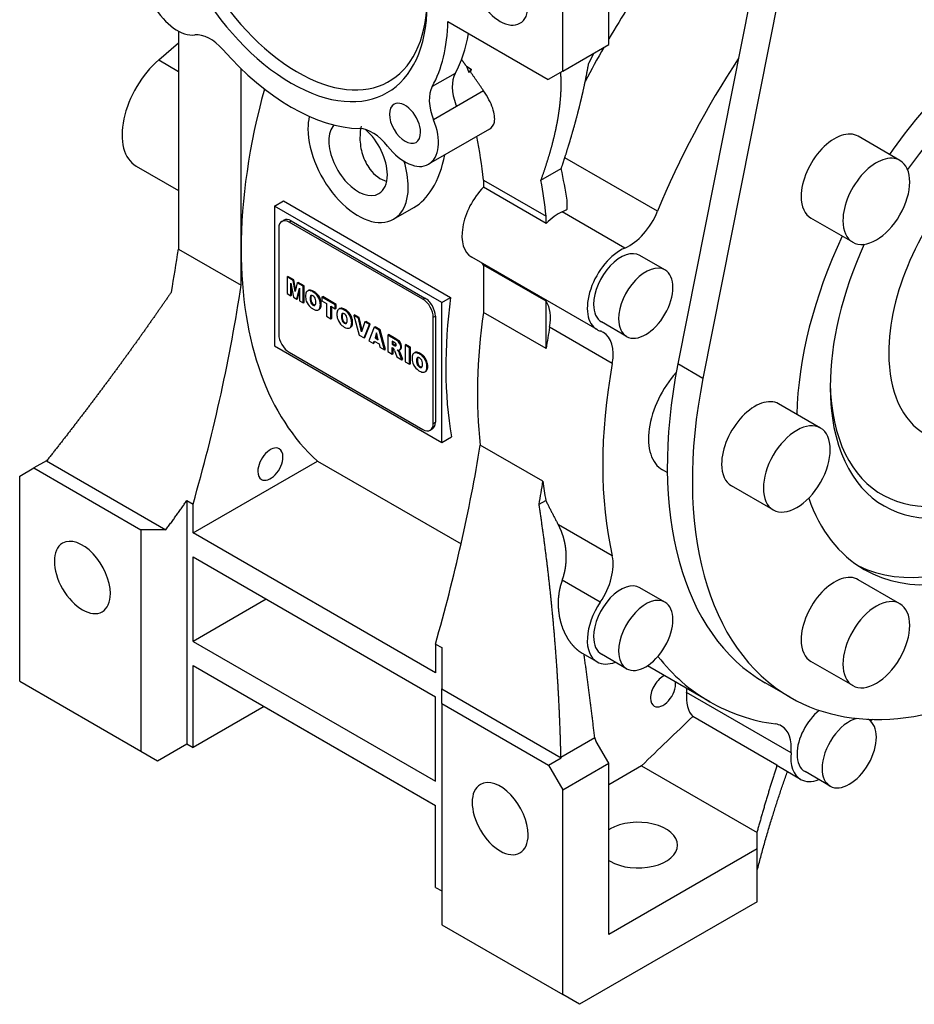
# Model space of a CAD drawing. Units: millimetres. Extents: x -1483 to 234, y -550 to 673.
# Drawn here: x -191 to -39, y -123 to 44 of the extents above; entities that cross this region are included whole.
import ezdxf

# ---------------------------------------------------------------- set-up
doc = ezdxf.new("R2010")
doc.units = ezdxf.units.MM
doc.layers.add('View', color=7, linetype='Continuous')

msp = doc.modelspace()

# ---------------------------------------------------------------- linework, layer by layer
at = {"layer": 'View'}
for p, q in [((-45.10336, 158.1913), (-79.33536, -14.6657)), ((-40.86036, 155.7423), (-75.09336, -17.1152)), ((-98.80936, 34.92), (-98.80936, 73.7033)), ((-91.03136, 39.4108), (-91.03136, 72.4793)), ((-163.86356, 41.6803), (-163.86356, 4.7872)), ((-118.26466, 43.2943), (-101.28436, 33.4912)), ((-167.20956, 36.8019), (-163.86356, 39.6786)), ((-98.80936, 34.92), (-91.03136, 39.4108)), ((-167.20956, 36.8019), (-163.86356, 34.8701)), ((-94.43036, 36.2281), (-93.50636, 37.9819)), ((-153.25696, 4.7096), (-153.25696, 35.3053)), ((-115.10946, 35.7198), (-114.30046, 35.2527)), ((-115.10946, 35.7198), (-114.70916, 34.688)), ((-117.02576, 34.5212), (-120.91476, 32.2759)), ((-114.47166, 34.8251), (-114.70916, 34.688)), ((-98.80936, 34.92), (-101.28436, 33.4912)), ((-112.21956, 31.5695), (-116.80056, 28.9247)), ((-116.80056, 28.9247), (-120.68966, 26.6793)), ((-111.19486, 25.107), (-121.52176, 19.1447)), ((-41.75036, 19.7873), (-48.82136, 23.8698)), ((-82.78136, 11.1855), (-98.47336, 20.2452)), ((-171.02786, 18.837), (-163.86356, 14.7007)), ((-102.51036, 16.4298), (-99.07536, 18.4133)), ((-112.24486, 16.4631), (-101.63836, 10.3394)), ((-112.24486, 16.4631), (-112.24486, 15.2558)), ((-101.63836, 9.132), (-112.24486, 15.2558)), ((-147.60016, 12.0581), (-146.08186, 12.9347)), ((-147.60016, 12.0581), (-147.60016, -11.6203)), ((-119.31586, -4.2718), (-147.60016, 12.0581)), ((-146.08186, 12.9347), (-117.79756, -3.3952)), ((-127.45806, 9.8308), (-124.01296, 11.8198)), ((-98.06036, 11.5242), (-98.06036, 13.0355)), ((-101.63836, 9.132), (-101.63836, 10.3394)), ((-88.30236, 4.9607), (-98.90936, 11.0845)), ((-49.75036, 5.9309), (-56.82136, 10.0134)), ((-146.37526, 9.4753), (-146.02176, 9.6794)), ((-145.12526, 9.3514), (-144.77176, 9.5556)), ((-122.49786, -3.7125), (-145.12526, 9.3514)), ((-144.77176, 9.5556), (-122.14426, -3.5084)), ((-146.89306, 8.3308), (-146.89306, -9.6321)), ((-163.86356, 4.7872), (-153.25696, -1.3365)), ((-153.25696, -1.3365), (-153.25696, 4.7096)), ((-93.01536, -8.8592), (-114.22896, 3.3883)), ((-81.52336, 1.2487), (-85.76536, 3.6982)), ((-101.63836, -4.0588), (-112.24486, 2.0649)), ((-112.24486, 2.0649), (-112.24486, -5.9482)), ((-145.49136, 0.0628), (-145.34986, 0.1445)), ((-144.47716, -0.5227), (-145.49136, 0.0628)), ((-145.49136, 0.0628), (-145.49136, -2.747)), ((-144.33576, -0.441), (-145.34986, 0.1445)), ((-144.85566, -3.114), (-144.85566, -0.9877)), ((-144.85566, -0.9877), (-144.40076, -3.3767)), ((-144.47716, -0.5227), (-144.33576, -0.441)), ((-144.11546, -2.4244), (-144.47716, -0.5227)), ((-144.02726, -2.0631), (-144.33576, -0.441)), ((-143.75326, -0.9407), (-144.11546, -2.4244)), ((-143.75326, -0.9407), (-143.61176, -0.859)), ((-142.74256, -1.5242), (-143.75326, -0.9407)), ((-142.60116, -1.4425), (-143.61176, -0.859)), ((-142.74256, -1.5242), (-142.60116, -1.4425)), ((-142.74256, -4.334), (-142.74256, -1.5242)), ((-142.60116, -4.2524), (-142.60116, -1.4425)), ((-145.49136, -2.747), (-144.85566, -3.114)), ((-144.85566, -3.114), (-144.71416, -3.0324)), ((-144.71416, -3.0324), (-144.71416, -1.7304)), ((-143.83366, -3.7041), (-143.37826, -1.8406)), ((-143.69216, -3.6224), (-143.37826, -2.3377)), ((-143.37826, -1.8406), (-143.37826, -3.967)), ((-142.02606, -2.3213), (-141.88466, -2.2396)), ((-141.54486, -3.2259), (-141.40336, -3.1442)), ((-141.50766, -2.2912), (-141.36626, -2.2096)), ((-141.09746, -2.474), (-140.95606, -2.3923)), ((-140.68776, -2.7692), (-140.54636, -2.6876)), ((-139.58946, -3.3446), (-139.44806, -3.263)), ((-137.17236, -4.5768), (-139.44806, -3.263)), ((-144.40076, -3.3767), (-143.83366, -3.7041)), ((-143.83366, -3.7041), (-143.69216, -3.6224)), ((-143.37826, -3.967), (-142.74256, -4.334)), ((-142.74256, -4.334), (-142.60116, -4.2524)), ((-141.59816, -3.6279), (-141.45676, -3.5463)), ((-141.54486, -4.0915), (-141.40336, -4.0099)), ((-141.35286, -4.4786), (-141.21146, -4.3969)), ((-141.10196, -4.6991), (-140.96056, -4.6174)), ((-140.84836, -4.767), (-140.70686, -4.6854)), ((-139.97886, -3.8281), (-139.83746, -3.7465)), ((-139.84946, -4.6376), (-139.70796, -4.5559)), ((-137.31376, -4.6585), (-139.58946, -3.3446)), ((-139.58946, -3.3446), (-139.58946, -4.0058)), ((-139.58946, -4.0058), (-138.83256, -4.4428)), ((-138.83256, -4.4428), (-138.83256, -6.5914)), ((-138.07066, -7.0313), (-138.07066, -4.8827)), ((-138.07066, -4.8827), (-137.31376, -5.3197)), ((-137.92926, -6.9497), (-137.92926, -4.9643)), ((-137.31376, -4.6585), (-137.17236, -4.5768)), ((-137.31376, -5.3197), (-137.31376, -4.6585)), ((-137.17236, -5.238), (-137.17236, -4.5768)), ((-122.49786, -3.7125), (-122.14426, -3.5084)), ((-119.31586, -4.2718), (-117.79756, -3.3952)), ((-119.31586, -27.9502), (-119.31586, -4.2718)), ((-101.63836, -12.072), (-101.63836, -4.0588)), ((-140.17956, -5.5046), (-140.03816, -5.4229)), ((-139.97886, -5.2975), (-139.83746, -5.2159)), ((-138.83256, -6.5914), (-138.07066, -7.0313)), ((-137.31376, -5.3197), (-137.17236, -5.238)), ((-136.72276, -5.3831), (-136.58136, -5.3015)), ((-136.29486, -6.6898), (-136.15346, -6.6081)), ((-136.24156, -6.2877), (-136.10006, -6.2061)), ((-136.20436, -5.3531), (-136.06296, -5.2714)), ((-135.79416, -5.5358), (-135.65276, -5.4542)), ((-135.38446, -5.8311), (-135.24306, -5.7495)), ((-134.20456, -6.4536), (-134.06316, -6.3719)), ((-133.41076, -6.9119), (-134.20456, -6.4536)), ((-134.20456, -6.4536), (-133.27926, -9.7977)), ((-133.26926, -6.8303), (-134.06316, -6.3719)), ((-120.73006, -6.7744), (-120.37656, -6.5703)), ((-120.37656, -6.5703), (-120.37656, -24.5332)), ((-101.63836, -12.072), (-112.24486, -5.9482)), ((-138.07066, -7.0313), (-137.92926, -6.9497)), ((-136.24156, -7.1534), (-136.10006, -7.0718)), ((-136.04956, -7.5404), (-135.90816, -7.4588)), ((-135.79866, -7.7609), (-135.65726, -7.6793)), ((-135.54506, -7.8289), (-135.40356, -7.7472)), ((-134.67556, -6.89), (-134.53406, -6.8084)), ((-134.67556, -8.3594), (-134.53406, -8.2777)), ((-134.54616, -7.6994), (-134.40466, -7.6178)), ((-133.41076, -6.9119), (-133.26926, -6.8303)), ((-132.86066, -9.2406), (-133.41076, -6.9119)), ((-132.76826, -8.9511), (-133.26926, -6.8303)), ((-132.31886, -7.5423), (-132.86066, -9.2406)), ((-132.45726, -10.2722), (-131.54826, -7.9872)), ((-132.31886, -7.5423), (-132.17746, -7.4606)), ((-131.54826, -7.9872), (-132.31886, -7.5423)), ((-132.31586, -10.1906), (-131.40676, -7.9056)), ((-131.40676, -7.9056), (-132.17746, -7.4606)), ((-131.54826, -7.9872), (-131.40676, -7.9056)), ((-120.73006, -24.7373), (-120.73006, -6.7744)), ((-88.02336, -10.0096), (-92.26536, -7.5601)), ((-134.87626, -8.5665), (-134.73486, -8.4848)), ((-133.27926, -9.7977), (-132.45726, -10.2722)), ((-130.73996, -8.4539), (-131.63176, -10.7488)), ((-130.73996, -8.4539), (-130.59856, -8.3722)), ((-129.88256, -8.9489), (-130.73996, -8.4539)), ((-129.74106, -8.8673), (-130.59856, -8.3722)), ((-130.31936, -9.4165), (-130.57656, -10.2627)), ((-130.26876, -9.6337), (-130.43516, -10.181)), ((-130.05176, -10.5657), (-130.31936, -9.4165)), ((-129.88256, -8.9489), (-129.74106, -8.8673)), ((-128.97546, -12.2825), (-129.88256, -8.9489)), ((-128.83406, -12.2008), (-129.74106, -8.8673)), ((-128.45506, -9.7731), (-128.31366, -9.6914)), ((-128.45506, -9.7731), (-128.45506, -12.5829)), ((-127.19236, -10.5021), (-128.45506, -9.7731)), ((-127.05096, -10.4204), (-128.31366, -9.6914)), ((-90.43536, -14.5705), (-101.04236, -8.4468)), ((-147.60016, -11.6203), (-119.31586, -27.9502)), ((-132.45726, -10.2722), (-132.31586, -10.1906)), ((-131.63176, -10.7488), (-130.85766, -11.1958)), ((-130.85766, -11.1958), (-130.73496, -10.7932)), ((-130.85766, -11.1958), (-130.71616, -11.1141)), ((-130.73496, -10.7932), (-129.89296, -11.2793)), ((-130.71616, -11.1141), (-130.63586, -10.8504)), ((-130.57656, -10.2627), (-130.43516, -10.181)), ((-130.57656, -10.2627), (-130.05176, -10.5657)), ((-130.43516, -10.181), (-130.09576, -10.377)), ((-129.89296, -11.2793), (-129.77026, -11.8236)), ((-127.36156, -10.9899), (-127.69566, -10.797)), ((-127.69566, -10.797), (-127.69566, -11.3433)), ((-127.69566, -11.3433), (-127.55426, -11.2616)), ((-127.69566, -11.3433), (-127.37486, -11.5285)), ((-127.55426, -10.8787), (-127.55426, -11.2616)), ((-127.55426, -11.2616), (-127.23346, -11.4469)), ((-127.37486, -11.5285), (-127.23346, -11.4469)), ((-127.19236, -10.5021), (-127.05096, -10.4204)), ((-127.13366, -11.6184), (-127.01716, -11.5511)), ((-126.77326, -10.7804), (-126.63186, -10.6987)), ((-126.29956, -11.4611), (-126.15816, -11.3794)), ((-125.51566, -11.4702), (-125.37416, -11.3885)), ((-124.75376, -11.91), (-125.51566, -11.4702)), ((-125.51566, -11.4702), (-125.51566, -14.28)), ((-124.61236, -11.8284), (-125.37416, -11.3885)), ((-145.12526, -12.694), (-122.49786, -25.7579)), ((-129.77026, -11.8236), (-128.97546, -12.2825)), ((-128.97546, -12.2825), (-128.83406, -12.2008)), ((-128.45506, -12.5829), (-127.69316, -13.0228)), ((-127.69316, -13.0228), (-127.69316, -11.8938)), ((-127.69316, -11.8938), (-127.62916, -11.9308)), ((-127.69316, -13.0228), (-127.55176, -12.9411)), ((-127.55176, -12.9411), (-127.55176, -11.9851)), ((-127.31086, -12.3921), (-126.91116, -13.4743)), ((-126.65246, -12.4924), (-126.51106, -12.4108)), ((-126.43886, -12.2838), (-126.29746, -12.2021)), ((-126.42856, -12.9493), (-126.28706, -12.8676)), ((-126.05156, -13.9706), (-126.42856, -12.9493)), ((-125.91016, -13.8889), (-126.28706, -12.8676)), ((-124.75376, -11.91), (-124.61236, -11.8284)), ((-124.75376, -14.7198), (-124.75376, -11.91)), ((-124.61236, -14.6382), (-124.61236, -11.8284)), ((-123.99486, -12.8276), (-123.85336, -12.7459)), ((-123.47646, -12.7975), (-123.33506, -12.7159)), ((-123.06626, -12.9803), (-122.92486, -12.8986)), ((-122.65656, -13.2756), (-122.51516, -13.1939)), ((-126.91116, -13.4743), (-126.05156, -13.9706)), ((-126.05156, -13.9706), (-125.91016, -13.8889)), ((-125.51566, -14.28), (-124.75376, -14.7198)), ((-124.75376, -14.7198), (-124.61236, -14.6382)), ((-123.56696, -14.1342), (-123.42546, -14.0526)), ((-123.51356, -13.7322), (-123.37216, -13.6505)), ((-123.51356, -14.5979), (-123.37216, -14.5162)), ((-123.32166, -14.9849), (-123.18026, -14.9032)), ((-121.94756, -14.3345), (-121.80616, -14.2528)), ((-75.09336, -17.1152), (-79.33536, -14.6657)), ((-123.07076, -15.2054), (-122.92926, -15.1237)), ((-122.81706, -15.2733), (-122.67566, -15.1917)), ((-122.14836, -16.0109), (-122.00696, -15.9293)), ((-121.94756, -15.8038), (-121.80616, -15.7222)), ((-121.81816, -15.1439), (-121.67676, -15.0622)), ((-55.21136, -25.5127), (-62.28336, -21.4303)), ((-120.73006, -24.7373), (-120.37656, -24.5332)), ((-121.24786, -25.8817), (-120.89426, -25.6776)), ((-119.31586, -27.9502), (-117.67666, -27.0038)), ((-102.16836, -34.5159), (-112.77536, -28.3921)), ((-186.21176, -31.0549), (-188.33306, -32.2797)), ((-186.21176, -31.0549), (-165.98496, -42.7329)), ((-161.38876, -43.2595), (-140.33636, -31.1049)), ((-140.33636, -31.1049), (-116.03906, -45.133)), ((-190.73366, -33.6657), (-188.33306, -32.2797)), ((-188.33306, -32.2797), (-170.22756, -42.7329)), ((-81.12536, -33.0684), (-81.93236, -32.6023)), ((-190.73366, -68.36671), (-190.73366, -33.6657)), ((-63.21136, -39.3692), (-70.28336, -35.2867)), ((-162.44936, -37.7872), (-161.38876, -38.3996)), ((-162.44936, -37.7872), (-162.44936, -78.9813)), ((-102.83536, -38.416), (-101.69936, -37.7601)), ((-161.38876, -43.2595), (-161.38876, -38.3996)), ((-170.22756, -42.7329), (-170.22756, -80.2059)), ((-165.98496, -42.7329), (-170.22756, -42.7329)), ((-120.37656, -66.93793), (-161.38876, -43.2595)), ((-90.43536, -47.1735), (-99.56036, -41.9053)), ((-161.38876, -47.342), (-120.37656, -71.0204)), ((-161.38876, -61.6307), (-161.38876, -47.342)), ((-92.47936, -55.00899), (-98.91636, -51.29254)), ((-41.75036, -55.26826), (-48.82136, -51.18577)), ((-81.52336, -54.99405), (-85.76536, -52.54456)), ((-149.01436, -54.48636), (-161.38876, -61.6307)), ((-161.38876, -61.6307), (-120.37656, -85.3091)), ((-120.37656, -62.07796), (-120.37656, -66.93793)), ((-120.37656, -62.07796), (-119.31586, -62.69034)), ((-93.01536, -65.10193), (-95.50236, -63.66647)), ((-88.02336, -66.25238), (-92.26536, -63.80289)), ((-161.38876, -79.5936), (-161.38876, -65.71318)), ((-161.38876, -65.71318), (-120.37656, -89.3916)), ((-73.95336, -71.8546), (-84.50136, -65.76453)), ((-49.75036, -69.1247), (-56.82136, -65.04218)), ((-190.73366, -68.36671), (-170.22756, -80.2059)), ((-119.31586, -69.6773), (-99.08936, -81.3552)), ((-119.31586, -72.1268), (-119.31586, -69.6773)), ((-60.32136, -71.1044), (-64.56336, -68.65487)), ((-120.37656, -85.3091), (-120.37656, -71.0204)), ((-60.18636, -80.4746), (-77.86336, -70.2684)), ((-149.36796, -72.6534), (-161.38876, -79.5936)), ((-149.36796, -72.6534), (-120.37656, -89.3916)), ((-119.31586, -72.1268), (-101.21036, -82.58)), ((-119.31586, -72.1268), (-119.31586, -109.5998)), ((-62.56536, -82.5797), (-76.80236, -74.3596)), ((-47.08136, -74.8789), (-47.19036, -74.8162)), ((-99.13136, -81.2082), (-93.40936, -77.9048)), ((-167.39906, -81.8389), (-162.44936, -78.9813)), ((-162.44936, -78.9813), (-161.38876, -79.5936)), ((-91.03136, -82.2472), (-93.15536, -78.5681)), ((-170.22756, -80.2059), (-167.39906, -81.8389)), ((-101.21036, -82.58), (-99.08936, -81.3552)), ((-101.21036, -82.58), (-98.80936, -86.738)), ((-98.80936, -86.738), (-91.03136, -82.2472)), ((-91.03136, -111.2329), (-91.03136, -82.2472)), ((-85.47636, -82.7143), (-91.03136, -85.9215)), ((-85.47636, -82.7143), (-65.92936, -93.9999)), ((-58.57436, -84.9867), (-62.33636, -82.8148)), ((-53.58136, -86.1372), (-57.82436, -83.6877)), ((-98.80936, -121.439), (-98.80936, -86.738)), ((-120.37656, -103.272), (-120.37656, -89.3916)), ((-65.92936, -93.9999), (-65.92936, -93.8409)), ((-65.92936, -96.7401), (-65.92936, -93.9999)), ((-65.92936, -96.7401), (-91.03136, -111.2329)), ((-65.92936, -105.7215), (-65.92936, -96.7401)), ((-120.37656, -103.272), (-119.31586, -103.8844)), ((-65.92936, -105.7215), (-95.98136, -123.072)), ((-119.31586, -109.5998), (-98.80936, -121.439)), ((-95.98136, -123.072), (-98.80936, -121.439))]:
    msp.add_line(p, q, dxfattribs=at)
for centre, major_axis, start_param, end_param in [((-144.77176, 59.4153), (-16.25, 28.1458), 5.49779, 10.210175307), ((-143.71106, 60.0273), (-15.5, 26.8468), 5.5217, 10.186265307), ((-164.02176, 48.3013), (-4, 6.9282), 0.238622, 2.90297), ((-109.41636, 48.8003), (-3.35, 5.80237), 0, 3.14159), ((-109.41636, 48.8003), (-3.35, 5.80237), 3.14159, 3.92699), ((-47.89836, 14.0994), (43.733, 75.7478), -4.80023, -4.726), ((-22.44236, -0.5976), (27.5, 47.6314), -3.10301, -0.038579), ((-20.32136, -1.8223), (-27.5, -47.6314), 0, 3.14159), ((-144.77176, 59.4153), (-18.75, 32.476), 3.47528, 3.90032), ((-20.32136, -1.8223), (-27.5, -47.6314), 3.9506, 4.56642), ((-158.50696, 34.6551), (-3.5, 6.06218), 5.04607, 6.04456), ((-140.88266, 61.6603), (-18.75, 32.476), 3.47528, 3.75278), ((-144.77176, 59.4153), (-18.75, 32.476), 1.90448, 2.80791), ((-47.89836, 14.0994), (43.733, 75.7478), -4.70678, -4.63155), ((-165.27786, 28.7963), (5.75, 9.95929), -5.25794, -3.14159), ((-30.22036, 3.8932), (43.733, 75.7478), -4.81779, -4.4821), ((-137.34706, 63.7013), (-18.75, 32.476), 3.3793, 3.40966), ((-22.44236, -0.5976), (-22, -38.1051), 3.92699, 4.54526), ((-112.57246, 29.4553), (-3.5, 6.06218), 0.333685, 1.28582), ((-92.44536, 39.819), (43, 74.4782), -4.2892, -3.92699), ((-116.46156, 27.2099), (-3.5, 6.06218), 0.333685, 1.33217), ((-125.52176, 26.0729), (-1.8625, 3.22594), 0, 3.14159), ((-125.52176, 26.0729), (-1.8625, 3.22594), 3.92699, 6.283185307), ((-22.44236, -0.5976), (15, 25.9808), 0, 2.356195307), ((-133.45806, 20.2231), (-6, 10.3923), 0.554213, 0.785398), ((-125.52176, 26.0729), (-4, 6.9282), 3.14159, 4.47377), ((-133.45806, 20.2231), (-6, 10.3923), 0.785398, 3.14159), ((-133.45806, 20.2231), (-3.5, 6.06218), 0.192288, 0.785398), ((-131.03646, 18.7951), (-3.5, 6.06218), 4.95101, 5.9495), ((-133.45806, 20.2231), (-3.5, 6.06218), 3.92699, 5.23994), ((-125.52176, 26.0729), (-1.8625, 3.22594), 3.14159, 3.92699), ((-207.70179, -52.11333), (68, 117.779), -0.663846, -0.590532), ((-52.82136, 16.9416), (-4, -6.9282), 3.14159, 5.49779), ((-133.45806, 20.2231), (-3.5, 6.06218), 0.785398, 3.14159), ((-125.52176, 26.0729), (-4, 6.9282), 1.80942, 3.14159), ((-45.75036, 12.8591), (-4, -6.9282), 3.14159, 5.49779), ((-133.45806, 20.2231), (-6, 10.3923), 3.92699, 4.33663), ((-296.29446, -143.2989), (-142.5, -246.817), 2.53717, 2.56329), ((-45.75036, 12.8591), (-4, -6.9282), 0, 3.14159), ((-133.45806, 20.2231), (-3.5, 6.06218), 3.14159, 3.92699), ((-22.44236, -0.5976), (-22, -38.1051), 5.49779, 8.639375307), ((-23.50336, 0.0148), (-21.25, -36.8061), 5.51528, 8.639375307), ((-133.45806, 20.2231), (-6, 10.3923), 3.14159, 3.92699), ((-110.22896, 10.3165), (4, 6.9282), -5.13342, -3.14159), ((-197.09516, -58.23705), (-68, -117.779), 2.47775, 2.53783), ((-52.82136, 16.9416), (-4, -6.9282), 5.49779, 6.283185307), ((-99.62236, 4.1927), (-4, -6.9282), 3.80054, 4.29135), ((-98.19536, 17.9762), (-4, -6.9282), 0.658944, 0.80931), ((-87.58936, 11.8525), (4, 6.9282), -2.48265, -1.3405), ((-145.12526, 7.3102), (-1.25, 2.16506), 0, 0.785398), ((-145.12526, 7.3102), (-1.25, 2.16506), 5.49779, 6.283185307), ((-144.77176, 7.5143), (-1.25, 2.16506), 5.49779, 6.283185307), ((-45.75036, 12.8591), (-4, -6.9282), 5.49779, 6.283185307), ((-20.32136, -1.8223), (-27.5, -47.6314), 4.85836, 5.47418), ((-22.44236, -0.5976), (-22, -38.1051), 4.87952, 5.49779), ((-316.33336, -49.71487), (109.75, 190.093), -1.01113, -0.973575), ((-92.44536, 39.819), (43, 74.4782), -3.92699, -3.26298), ((-89.01536, -1.931), (4, 6.9282), -5.62424, -3.14159), ((-89.01536, -1.931), (3.25, 5.62917), 0, 2.356195307), ((-117.15616, -4.0118), (4, 6.9282), -0.266183, -0.178953), ((-84.77336, -4.3805), (3.25, 5.62917), 0, 2.356195307), ((-84.77336, -4.3805), (3.25, 5.62917), -3.14159, 0), ((-305.72706, -55.8386), (-109.75, -190.093), 1.97969, 2.16802), ((-140.91126, -3.9838), (-1.02294, 1.77178), 0.348548, 0.809763), ((-140.91126, -4.0652), (-1.02294, 1.77178), 0.761033, 1.22225), ((-141.27536, -3.6215), (-0.75067, 1.3002), 0, 0.315891), ((-141.27536, -3.6215), (-0.75067, 1.3002), 5.71839, 6.283185307), ((-141.13396, -3.5398), (-0.75067, 1.3002), 0, 0.0943364), ((-141.13396, -3.5398), (-0.75067, 1.3002), 5.71839, 6.283185307), ((-140.35306, -4.3305), (-0.88047, 1.52502), 0.491483, 0.79674), ((-141.12406, -3.6317), (-0.31381, 0.54353), 0, 0.462011), ((-141.11566, -4.3811), (-1.17439, 2.0341), 5.48685, 5.73608), ((-140.21166, -4.2488), (-0.88047, 1.52502), 0.491483, 0.79674), ((-141.12406, -3.6317), (-0.31381, 0.54353), 6.03961, 6.283185307), ((-140.98266, -3.55), (-0.31381, 0.54353), 0.227284, 0.462011), ((-140.97426, -4.2995), (-1.17439, 2.0341), 5.48685, 5.73608), ((-141.11076, -3.6787), (-0.33932, 0.58773), 5.4794, 6.02669), ((-141.09486, -3.6888), (-0.33985, 0.58863), 4.95925, 5.51262), ((-141.09566, -4.3928), (-1.17439, 2.0341), 5.24965, 5.49888), ((-140.95426, -4.3111), (-1.17439, 2.0341), 5.24965, 5.49888), ((-140.93026, -3.8227), (-0.75067, 1.3002), 4.38665, 5.26734), ((-140.78886, -3.741), (-0.75067, 1.3002), 4.38665, 5.26734), ((-141.27536, -4.0071), (-0.75067, 1.3002), 1.25491, 2.13559), ((-140.35306, -4.3631), (-0.88047, 1.52502), 0.774056, 1.07931), ((-141.12406, -4.1716), (-0.31381, 0.54353), 1.10878, 1.81437), ((-140.21166, -4.2814), (-0.88047, 1.52502), 0.774056, 1.07931), ((-140.98266, -4.09), (-0.31381, 0.54353), 1.10878, 1.81437), ((-141.11076, -4.14), (-0.33932, 0.58773), 1.82729, 2.37458), ((-140.96936, -4.0583), (-0.33932, 0.58773), 1.82729, 2.37458), ((-141.09486, -4.1483), (-0.33985, 0.58863), 2.34137, 2.89473), ((-140.95336, -4.0666), (-0.33985, 0.58863), 2.34137, 2.89473), ((-141.08096, -3.6568), (-0.31381, 0.54353), 4.24053, 4.94612), ((-141.08096, -4.1963), (-0.31381, 0.54353), 2.90787, 3.14159), ((-141.08096, -4.1963), (-0.31381, 0.54353), 3.14159, 3.61345), ((-140.93946, -4.1146), (-0.31381, 0.54353), 2.90787, 2.91431), ((-141.84996, -3.4567), (-0.87751, 1.51989), 3.90896, 4.21131), ((-141.84996, -3.5084), (-0.87751, 1.51989), 3.64267, 3.94503), ((-141.29556, -3.7597), (-1.02294, 1.77178), 3.90132, 4.35399), ((-141.29556, -3.8455), (-1.02294, 1.77178), 3.49999, 3.95266), ((-141.15416, -3.6781), (-1.02294, 1.77178), 3.90132, 4.35399), ((-141.15416, -3.7638), (-1.02294, 1.77178), 3.49999, 3.95266), ((-122.49786, -5.7538), (-1.25, 2.16506), 3.92699, 5.49779), ((-122.14426, -5.5496), (-1.25, 2.16506), 3.92699, 5.49779), ((-57.79736, 19.8148), (43, 74.4782), -4.09051, -3.75168), ((-106.54936, -10.1355), (-4, -6.9282), 2.1259, 2.87541), ((-89.01536, -1.931), (3.25, 5.62917), -3.92699, -3.14159), ((-141.11566, -3.4319), (-1.17439, 2.0341), 2.11791, 2.36713), ((-141.09566, -3.4433), (-1.17439, 2.0341), 2.3551, 2.60433), ((-140.93026, -4.2044), (-0.75067, 1.3002), 2.58665, 3.14159), ((-140.93026, -4.2044), (-0.75067, 1.3002), 3.14159, 3.46733), ((-140.78886, -4.1227), (-0.75067, 1.3002), 3.04726, 3.14159), ((-140.78886, -4.1227), (-0.75067, 1.3002), 3.14159, 3.46733), ((-135.60796, -7.0456), (-1.02294, 1.77178), 0.348548, 0.809763), ((-135.60796, -7.127), (-1.02294, 1.77178), 0.761033, 1.22225), ((-135.97206, -6.6833), (-0.75067, 1.3002), 0, 0.315891), ((-135.97206, -6.6833), (-0.75067, 1.3002), 5.71839, 6.283185307), ((-135.83066, -6.6017), (-0.75067, 1.3002), 0, 0.0943364), ((-135.83066, -6.6017), (-0.75067, 1.3002), 5.71839, 6.283185307), ((-135.04976, -7.3923), (-0.88047, 1.52502), 0.491483, 0.79674), ((-135.82076, -6.6935), (-0.31381, 0.54353), 0, 0.462011), ((-135.81236, -7.443), (-1.17439, 2.0341), 5.48685, 5.73608), ((-134.90836, -7.3107), (-0.88047, 1.52502), 0.491483, 0.79674), ((-134.90836, -7.3433), (-0.88047, 1.52502), 0.774056, 1.07931), ((-135.82076, -6.6935), (-0.31381, 0.54353), 6.03961, 6.283185307), ((-135.67936, -6.6119), (-0.31381, 0.54353), 0.227284, 0.462011), ((-135.67096, -7.3613), (-1.17439, 2.0341), 5.48685, 5.73608), ((-135.80746, -6.7405), (-0.33932, 0.58773), 5.4794, 6.02669), ((-135.79156, -6.7506), (-0.33985, 0.58863), 4.95925, 5.51262), ((-135.79236, -7.4546), (-1.17439, 2.0341), 5.24965, 5.49888), ((-135.65096, -7.373), (-1.17439, 2.0341), 5.24965, 5.49888), ((-135.77766, -6.7187), (-0.31381, 0.54353), 4.24053, 4.94612), ((-135.62696, -6.8845), (-0.75067, 1.3002), 4.38665, 5.26734), ((-135.48556, -6.8029), (-0.75067, 1.3002), 4.38665, 5.26734), ((-51.43336, 16.1406), (43.733, 75.7478), -4.11034, -3.79898), ((-135.97206, -7.069), (-0.75067, 1.3002), 1.25491, 2.13559), ((-135.04976, -7.4249), (-0.88047, 1.52502), 0.774056, 1.07931), ((-135.82076, -7.2335), (-0.31381, 0.54353), 1.10878, 1.81437), ((-135.81236, -6.4937), (-1.17439, 2.0341), 2.11791, 2.36713), ((-135.67936, -7.1519), (-0.31381, 0.54353), 1.10878, 1.81437), ((-135.80746, -7.2018), (-0.33932, 0.58773), 1.82729, 2.37458), ((-135.66606, -7.1202), (-0.33932, 0.58773), 1.82729, 2.37458), ((-135.79156, -7.2101), (-0.33985, 0.58863), 2.34137, 2.89473), ((-135.65006, -7.1285), (-0.33985, 0.58863), 2.34137, 2.89473), ((-135.77766, -7.2582), (-0.31381, 0.54353), 2.90787, 3.14159), ((-135.77766, -7.2582), (-0.31381, 0.54353), 3.14159, 3.61345), ((-135.63616, -7.1765), (-0.31381, 0.54353), 2.90787, 2.91431), ((-136.54666, -6.5186), (-0.87751, 1.51989), 3.90896, 4.21131), ((-136.54666, -6.5703), (-0.87751, 1.51989), 3.64267, 3.94503), ((-135.48556, -7.1846), (-0.75067, 1.3002), 3.14159, 3.46733), ((-135.99226, -6.8216), (-1.02294, 1.77178), 3.90132, 4.35399), ((-135.99226, -6.9073), (-1.02294, 1.77178), 3.49999, 3.95266), ((-135.85086, -6.7399), (-1.02294, 1.77178), 3.90132, 4.35399), ((-135.85086, -6.8257), (-1.02294, 1.77178), 3.49999, 3.95266), ((-84.77336, -4.3805), (3.25, 5.62917), -3.92699, -3.14159), ((-145.12526, -10.6527), (-1.25, 2.16506), 0.785398, 2.35619), ((-135.79236, -6.5052), (-1.17439, 2.0341), 2.3551, 2.60433), ((-135.62696, -7.2663), (-0.75067, 1.3002), 2.58665, 3.14159), ((-135.62696, -7.2663), (-0.75067, 1.3002), 3.14159, 3.46733), ((-135.48556, -7.1846), (-0.75067, 1.3002), 3.04726, 3.14159), ((-40.82736, 10.0169), (-43.733, -75.7478), 5.26749, 5.31444), ((-89.01536, -1.931), (4, 6.9282), -3.14159, -3.01514), ((-95.94336, -16.2593), (4, 6.9282), 0, 0.126455307), ((-95.94336, -16.2593), (4, 6.9282), -1.01569, 0), ((-127.47436, -10.0129), (-0.89569, 1.55137), 2.43483, 2.62851), ((-127.32626, -11.7054), (-0.42637, 0.73849), 5.15279, 5.55633), ((-127.33296, -9.9313), (-0.89569, 1.55137), 2.43483, 2.61376), ((-127.17186, -13.4433), (-1.79394, 3.10719), 5.34001, 5.50587), ((-127.21116, -11.3495), (-0.14777, 0.25595), 2.73619, 3.14159), ((-127.20466, -11.3358), (-0.14421, 0.24978), 3.79155, 5.08244), ((-127.21116, -11.3495), (-0.14777, 0.25595), 3.14159, 3.86762), ((-127.03046, -13.3616), (-1.79394, 3.10719), 5.34001, 5.50587), ((-126.84786, -11.4239), (-0.42373, 0.73393), 4.34252, 5.37301), ((-126.70636, -11.3422), (-0.42373, 0.73393), 4.34252, 5.37301), ((-126.97326, -11.3995), (-0.51682, 0.89517), 3.17613, 4.32528), ((-126.83186, -11.3178), (-0.51682, 0.89517), 3.17613, 4.32528), ((-127.62336, -12.29), (-0.21795, 0.37749), 4.8627, 5.51656), ((-127.86236, -12.3736), (-0.43102, 0.74655), 4.36718, 4.73356), ((-127.06676, -12.9818), (-0.53374, 0.92446), 4.91675, 5.19142), ((-126.95716, -11.3593), (-0.53001, 0.918), 2.5144, 3.11973), ((-127.52136, -13.0486), (-0.89288, 1.54651), 4.45163, 4.73883), ((-126.92536, -12.9001), (-0.53374, 0.92446), 4.91675, 5.02195), ((-127.37996, -12.967), (-0.89288, 1.54651), 4.45163, 4.73883), ((-122.88006, -14.4901), (-1.02294, 1.77178), 0.348548, 0.809763), ((-123.24416, -14.1278), (-0.75067, 1.3002), 0, 0.315891), ((-123.24416, -14.1278), (-0.75067, 1.3002), 5.71839, 6.283185307), ((-123.10276, -14.0461), (-0.75067, 1.3002), 0, 0.0943364), ((-123.10276, -14.0461), (-0.75067, 1.3002), 5.71839, 6.283185307), ((-123.08446, -14.8874), (-1.17439, 2.0341), 5.48685, 5.73608), ((-122.94296, -14.8058), (-1.17439, 2.0341), 5.48685, 5.73608), ((-123.06446, -14.8991), (-1.17439, 2.0341), 5.24965, 5.49888), ((-122.92306, -14.8174), (-1.17439, 2.0341), 5.24965, 5.49888), ((-122.89906, -14.329), (-0.75067, 1.3002), 4.38665, 5.26734), ((-122.75756, -14.2473), (-0.75067, 1.3002), 4.38665, 5.26734), ((-22.44236, -0.5976), (15, 25.9808), -3.92699, -3.14159), ((-122.88006, -14.5715), (-1.02294, 1.77178), 0.761033, 1.22225), ((-123.24416, -14.5134), (-0.75067, 1.3002), 1.25491, 2.13559), ((-122.32186, -14.8368), (-0.88047, 1.52502), 0.491483, 0.79674), ((-122.32186, -14.8694), (-0.88047, 1.52502), 0.774056, 1.07931), ((-123.09286, -14.138), (-0.31381, 0.54353), 0, 0.462011), ((-123.09286, -14.678), (-0.31381, 0.54353), 1.10878, 1.81437), ((-122.18046, -14.7551), (-0.88047, 1.52502), 0.491483, 0.79674), ((-122.18046, -14.7878), (-0.88047, 1.52502), 0.774056, 1.07931), ((-123.09286, -14.138), (-0.31381, 0.54353), 6.03961, 6.283185307), ((-122.95136, -14.0563), (-0.31381, 0.54353), 0.227284, 0.462011), ((-122.95136, -14.5963), (-0.31381, 0.54353), 1.10878, 1.81437), ((-123.07956, -14.185), (-0.33932, 0.58773), 5.4794, 6.02669), ((-123.07956, -14.6463), (-0.33932, 0.58773), 1.82729, 2.37458), ((-122.93816, -14.5646), (-0.33932, 0.58773), 1.82729, 2.37458), ((-123.06356, -14.1951), (-0.33985, 0.58863), 4.95925, 5.51262), ((-123.04966, -14.1631), (-0.31381, 0.54353), 4.24053, 4.94612), ((-123.81866, -13.963), (-0.87751, 1.51989), 3.90896, 4.21131), ((-123.81866, -14.0147), (-0.87751, 1.51989), 3.64267, 3.94503), ((-123.26436, -14.266), (-1.02294, 1.77178), 3.90132, 4.35399), ((-123.12296, -14.1844), (-1.02294, 1.77178), 3.90132, 4.35399), ((-30.22036, 3.8932), (43.733, 75.7478), -4.15728, -3.6967), ((-24.56336, 0.6272), (-40, -69.282), 5.24511, 6.283185307), ((-123.08446, -13.9382), (-1.17439, 2.0341), 2.11791, 2.36713), ((-123.06356, -14.6546), (-0.33985, 0.58863), 2.34137, 2.89473), ((-123.06446, -13.9496), (-1.17439, 2.0341), 2.3551, 2.60433), ((-122.92216, -14.5729), (-0.33985, 0.58863), 2.34137, 2.89473), ((-123.04966, -14.7026), (-0.31381, 0.54353), 2.90787, 3.14159), ((-123.04966, -14.7026), (-0.31381, 0.54353), 3.14159, 3.61345), ((-122.90826, -14.621), (-0.31381, 0.54353), 2.90787, 2.91431), ((-122.89906, -14.7107), (-0.75067, 1.3002), 2.58665, 3.14159), ((-122.89906, -14.7107), (-0.75067, 1.3002), 3.14159, 3.46733), ((-122.75756, -14.6291), (-0.75067, 1.3002), 3.04726, 3.14159), ((-122.75756, -14.6291), (-0.75067, 1.3002), 3.14159, 3.46733), ((-123.26436, -14.3518), (-1.02294, 1.77178), 3.49999, 3.95266), ((-123.12296, -14.2702), (-1.02294, 1.77178), 3.49999, 3.95266), ((-76.18236, -22.643), (5.75, 9.95929), -5.06255, -3.14159), ((-20.32136, -1.8223), (-40, -69.282), 5.24511, 6.283185307), ((-66.28336, -28.3585), (-4, -6.9282), 3.14159, 5.49779), ((-122.49786, -23.7167), (-1.25, 2.16506), 3.14159, 3.92699), ((-122.14426, -23.5126), (-1.25, 2.16506), 3.14159, 3.92699), ((-59.21136, -32.4409), (-4, -6.9282), 3.14159, 3.92699), ((-122.49786, -23.7167), (-1.25, 2.16506), 2.35619, 3.14159), ((-59.21136, -32.4409), (-4, -6.9282), 3.92699, 5.49779), ((-59.21136, -32.4409), (-4, -6.9282), 0, 3.14159), ((-148.30726, -31.6245), (-1.5, -2.59808), 3.14159, 5.49779), ((-148.30726, -31.6245), (-1.5, -2.59808), 2.35619, 3.14159), ((-264.71486, -79.517), (109.75, 190.093), -1.1619, -0.991047), ((-148.30726, -31.6245), (-1.5, -2.59808), 0, 2.35619), ((-66.28336, -28.3585), (-4, -6.9282), 5.49779, 6.283185307), ((-148.30726, -31.6245), (-1.5, -2.59808), 5.49779, 6.283185307), ((-254.10826, -85.6407), (-109.75, -190.093), 2.13047, 2.15055), ((-40.82736, 10.0169), (-43.733, -75.7478), 5.6258, 5.6756), ((-59.21136, -32.4409), (-4, -6.9282), 5.49779, 6.28319), ((-20.32136, -1.8223), (-27.5, -47.6314), 5.82112, 6.28319), ((-180.12706, -50.81212), (-3.35, 5.80237), 3.92699, 6.283185307), ((-180.12706, -50.81212), (-3.35, 5.80237), 0, 3.14159), ((-95.94336, -51.84426), (4, 6.9282), -1.69725, -0.555106), ((-52.82136, -58.11397), (-4, -6.9282), 3.14159, 5.49779), ((-89.01536, -58.17372), (3.25, 5.62917), 0, 2.356195307), ((-180.12706, -50.81212), (-3.35, 5.80237), 3.14159, 3.92699), ((-84.77336, -60.62322), (3.25, 5.62917), 0, 2.356195307), ((-84.77336, -60.62322), (3.25, 5.62917), -3.14159, 0), ((-45.75036, -62.19646), (-4, -6.9282), 3.14159, 4.71239), ((-89.01536, -58.17372), (4, 6.9282), -4.83884, -3.14159), ((-45.75036, -62.19646), (-4, -6.9282), 0, 3.14159), ((-45.75036, -62.19646), (-4, -6.9282), 4.71239, 5.49779), ((-89.01536, -58.17372), (3.25, 5.62917), -3.92699, -3.14159), ((-52.82136, -58.11397), (-4, -6.9282), 5.49779, 6.28319), ((-84.77336, -60.62322), (3.25, 5.62917), -3.92699, -3.14159), ((-30.22036, 3.8932), (43.733, 75.7478), -3.3698, -3.14159), ((-89.01536, -58.17372), (4, 6.9282), -3.14159, -2.51922), ((-20.32136, -1.8223), (-40, -69.282), 0, 0.830476), ((-45.75036, -62.19646), (-4, -6.9282), 5.49779, 6.28319), ((-81.83936, -69.9998), (1.5, 2.59808), -5.60523, -3.92699), ((-81.83936, -69.9998), (1.5, 2.59808), -3.14159, -0.67796), ((-83.47536, -72.6846), (4, 6.9282), -0.911853, -0.816249), ((-81.83936, -69.9998), (1.5, 2.59808), -3.92699, -3.14159), ((-72.25236, -67.85233), (4, 6.9282), -4.05345, -3.29099), ((-30.22036, 3.8932), (43.733, 75.7478), -3.14159, -2.9113), ((-54.57436, -78.0585), (3.25, 5.62917), -5.3162, -3.92699), ((7.32364, -333.1587), (197.401, 341.909), -5.19168, -5.15892), ((-50.33136, -80.508), (3.25, 5.62917), -5.7761, -3.92699), ((-50.33136, -80.508), (3.25, 5.62917), -3.14159, 0), ((-50.33136, -80.508), (3.25, 5.62917), 0, 0.035495307), ((-45.62936, -80.8929), (4, 6.9282), -5.36669, -5.30086), ((-65.79736, -82.8908), (4, 6.9282), 0, 0.230295307), ((-65.79736, -82.8908), (4, 6.9282), -0.911853, 0), ((-54.57436, -78.0585), (4, 6.9282), -4.05345, -3.14159), ((-54.57436, -78.0585), (3.25, 5.62917), -3.92699, -3.14159), ((-50.33136, -80.508), (3.25, 5.62917), -3.92699, -3.14159), ((-54.57436, -78.0585), (4, 6.9282), -3.14159, -2.51922), ((-109.41636, -91.6369), (-3.35, 5.80237), 0, 3.14159), ((-109.41636, -91.6369), (-3.35, 5.80237), 3.92699, 6.283185307), ((-86.08236, -96.1277), (6.7, 0), 0, 2.35619), ((-109.41636, -91.6369), (-3.35, 5.80237), 3.14159, 3.92699), ((-86.08236, -96.1277), (6.7, 0), 2.35619, 2.40204), ((-86.08236, -96.1277), (6.7, 0), 3.92699, 6.283185307), ((-86.08236, -96.1277), (6.7, 0), 3.88115, 3.92699)]:
    msp.add_ellipse(centre, major_axis=major_axis, ratio=0.57735, start_param=start_param, end_param=end_param, dxfattribs=at)
for points, degree in [([(-115.10946, 35.7198), (-115.52306, 36.2962), (-115.94006, 36.8677)], 2), ([(-114.30046, 35.2527), (-114.37816, 35.0342), (-114.47166, 34.8251)], 2), ([(-112.21956, 31.5695), (-113.33176, 33.2153), (-114.47166, 34.8251)], 2), ([(-116.91526, 29.2203), (-116.80056, 28.9247)], 1), ([(-186.10556, -30.9936), (-186.21176, -31.0549)], 1), ([(-165.98496, -42.7329), (-164.15346, -40.2752), (-162.44936, -37.7872)], 2), ([(-101.69936, -37.7601), (-100.66736, -39.8689), (-99.56036, -41.9053)], 2), ([(-119.31586, -62.69034), (-119.31586, -66.16222), (-119.31586, -69.6773)], 2), ([(-93.40936, -77.9048), (-94.25936, -70.8605), (-95.21136, -63.83446)], 2), ([(-93.15536, -78.5681), (-93.40936, -77.9048)], 1), ([(-99.08936, -81.3552), (-99.13136, -81.2082)], 1), ([(-62.56536, -82.5797), (-64.35636, -88.1377), (-65.92936, -93.8409)], 2), ([(-62.33736, -82.8159), (-62.45936, -82.7447), (-62.56536, -82.5797)], 2), ([(-65.92936, -100.4143), (-63.63236, -91.6078), (-60.80536, -83.6987)], 2), ([(-65.92936, -93.9999), (-65.92936, -93.8409)], 1)]:
    msp.add_open_spline(points, degree=degree, dxfattribs=at)
for points, degree, knots in [([(-99.07536, 18.4133), (-98.62736, 19.7692), (-98.19736, 21.1127), (-97.78536, 22.4437), (-97.39036, 23.7621), (-97.01336, 25.0677), (-96.65436, 26.3605), (-96.31436, 27.6404), (-95.99036, 28.9071), (-95.68536, 30.1608), (-95.39836, 31.4012), (-95.12936, 32.6282), (-94.87836, 33.8417), (-94.64536, 35.0418), (-94.43036, 36.2281)], 1, [4.91948, 4.91948, 4.92852, 4.93756, 4.9466, 4.95564, 4.96467, 4.97371, 4.98275, 4.99179, 5.00082, 5.00986, 5.0189, 5.02794, 5.03698, 5.04601, 5.04601]), ([(-102.51036, 16.4298), (-101.97436, 17.9548), (-101.48336, 19.4486), (-101.03736, 20.9105), (-100.63736, 22.3399), (-100.28236, 23.7362), (-99.97336, 25.0987), (-99.71036, 26.4269), (-99.49336, 27.7201), (-99.32336, 28.9779), (-99.19836, 30.1997), (-99.12036, 31.3848), (-99.08836, 32.5329), (-99.10236, 33.6435), (-99.16336, 34.7159)], 1, [4.89402, 4.89402, 4.91492, 4.93581, 4.9567, 4.9776, 4.99849, 5.01939, 5.04028, 5.06118, 5.08207, 5.10296, 5.12386, 5.14475, 5.16565, 5.18654, 5.18654]), ([(-111.19506, 25.1073), (-110.78536, 25.3453), (-110.51306, 25.7501), (-110.40226, 26.2816), (-110.26946, 26.9194), (-110.36926, 27.7398), (-110.68236, 28.6495), (-110.99536, 29.5591), (-111.52166, 30.5581), (-112.21956, 31.5695)], 3, [0.0106459, 0.0106459, 0.0106459, 0.0106459, 0.0138604, 0.0138604, 0.0138604, 0.0177182, 0.0177182, 0.0177182, 0.021576, 0.021576, 0.021576, 0.021576]), ([(-132.93966, 25.6078), (-133.08166, 24.9494), (-133.15126, 24.2748), (-133.14826, 23.5841), (-133.14306, 22.633), (-132.99436, 21.67), (-132.70646, 20.7669), (-132.41856, 19.8638), (-131.99146, 19.0206), (-131.46046, 18.3137), (-130.67536, 17.2662), (-129.66246, 16.5252), (-128.61546, 16.2443)], 3, [0.000792364, 0.000792364, 0.000792364, 0.000792364, 0.00285752, 0.00285752, 0.00285752, 0.00571504, 0.00571504, 0.00571504, 0.00857257, 0.00857257, 0.00857257, 0.0127984, 0.0127984, 0.0127984, 0.0127984]), ([(-124.01316, 11.8202), (-122.81636, 12.508), (-121.76526, 13.606), (-120.91616, 14.9759), (-119.91136, 16.5968), (-119.18916, 18.5968), (-118.78726, 20.7235)], 3, [0.0287926, 0.0287926, 0.0287926, 0.0287926, 0.0343562, 0.0343562, 0.0343562, 0.0409388, 0.0409388, 0.0409388, 0.0409388]), ([(-165.06116, -2.4901), (-166.42666, -4.4761), (-167.81436, -6.471), (-169.22396, -8.4747), (-170.65516, -10.4867), (-172.10786, -12.5068), (-173.58176, -14.5345), (-175.07656, -16.5697), (-176.59206, -18.6119), (-178.12806, -20.6607), (-179.68416, -22.716), (-181.26026, -24.7772), (-182.85606, -26.8441), (-184.47126, -28.9164), (-186.10556, -30.9936)], 1, [1.79652, 1.79652, 1.80939, 1.82225, 1.83512, 1.84798, 1.86085, 1.87371, 1.88658, 1.89945, 1.91231, 1.92518, 1.93804, 1.95091, 1.96377, 1.97664, 1.97664]), ([(-99.13136, -81.2082), (-99.21236, -78.1404), (-99.32236, -75.0723), (-99.46036, -72.0044), (-99.62636, -68.9373), (-99.82136, -65.87129), (-100.04336, -62.80706), (-100.29436, -59.74505), (-100.57336, -56.68578), (-100.88036, -53.62976), (-101.21636, -50.57749), (-101.57936, -47.5295), (-101.97036, -44.4862), (-102.38936, -41.4482), (-102.83536, -38.416)], 1, [1.16496, 1.16496, 1.17782, 1.19069, 1.20355, 1.21642, 1.22928, 1.24215, 1.25501, 1.26788, 1.28074, 1.29361, 1.30647, 1.31934, 1.3322, 1.34507, 1.34507]), ([(-98.91636, -51.29254), (-98.70236, -50.66568), (-98.52636, -50.01392), (-98.38936, -49.34161), (-98.29336, -48.6532), (-98.23836, -47.9533), (-98.22436, -47.2466), (-98.25236, -46.5377), (-98.32136, -45.8313), (-98.43136, -45.1323), (-98.58236, -44.4451), (-98.77136, -43.7745), (-98.99836, -43.1248), (-99.26236, -42.5003), (-99.56036, -41.9053)], 1, [3.80054, 3.80054, 3.88212, 3.9637, 4.04528, 4.12686, 4.20845, 4.29003, 4.37161, 4.45319, 4.53477, 4.61635, 4.69794, 4.77952, 4.8611, 4.94268, 4.94268]), ([(-98.91636, -51.29254), (-99.22136, -52.23333), (-99.44036, -53.22444), (-99.57036, -54.25132), (-99.60836, -55.2989), (-99.55536, -56.3518), (-99.41236, -57.39456), (-99.17936, -58.41188), (-98.86136, -59.38883), (-98.46336, -60.31107), (-97.99036, -61.16505), (-97.44836, -61.93824), (-96.84736, -62.61928), (-96.19536, -63.1982), (-95.50236, -63.66647)], 1, [0.658944, 0.658944, 0.780176, 0.901408, 1.02264, 1.14387, 1.2651, 1.38634, 1.50757, 1.6288, 1.75003, 1.87127, 1.9925, 2.11373, 2.23496, 2.35619, 2.35619])]:
    msp.add_open_spline(points, degree=degree, knots=knots, dxfattribs=at)

doc.saveas('drawing.dxf')
